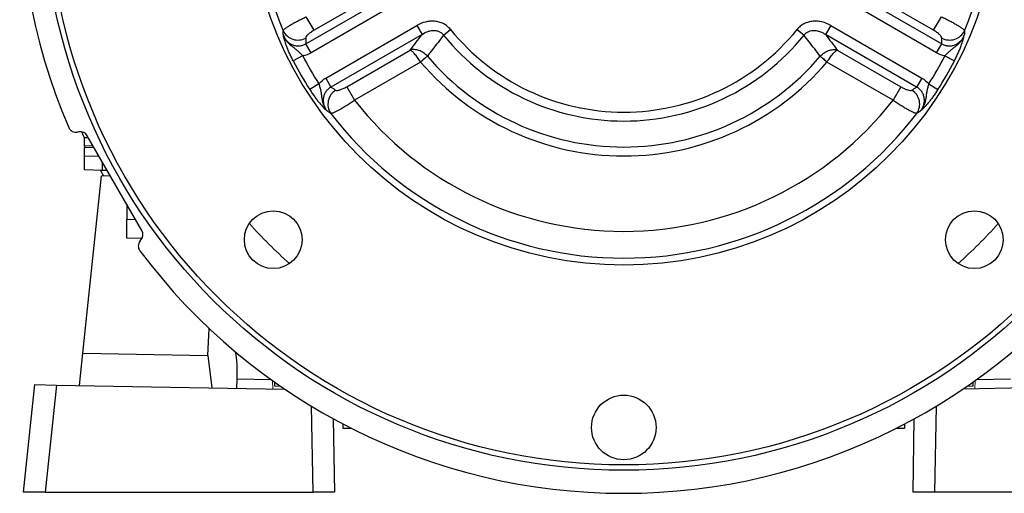
# Model space of a CAD drawing. Units: millimetres. Extents: x -1098 to 676, y -676 to 676.
# Drawn here: x -153 to 30, y -112 to -24 of the extents above; entities that cross this region are included whole.
import ezdxf

# ---------------------------------------------------------------- set-up
doc = ezdxf.new("R2010")
doc.units = ezdxf.units.MM

msp = doc.modelspace()

# ---------------------------------------------------------------- linework, layer by layer
at = {"color": 7, "linetype": 'Continuous', "lineweight": 25}
for p, q in [((-100.12, -28.22), (-83.2, -18.45)), ((-82.23, -20.12), (-99.15, -29.89)), ((-86.8, -18.89), (-98.61, -25.71)), ((17.01, -29.89), (0.09, -20.12)), ((1.06, -18.45), (17.98, -28.22)), ((16.47, -25.71), (4.65, -18.89)), ((-98.61, -25.71), (-100.06, -23.2)), ((16.47, -25.71), (17.92, -23.2)), ((-96.44, -34.59), (-79.52, -24.82)), ((-79.52, -24.82), (-78.55, -26.5)), ((-74.55, -26.62), (-73.26, -25.58)), ((-8.88, -25.58), (-7.59, -26.62)), ((-2.63, -24.82), (-3.59, -26.5)), ((-2.63, -24.82), (14.29, -34.59)), ((-78.55, -26.5), (-95.47, -36.27)), ((13.33, -36.27), (-3.59, -26.5)), ((-99.15, -29.89), (-100.12, -28.22)), ((17.01, -29.89), (17.98, -28.22)), ((-100.73, -30.47), (-102.5, -31.38)), ((-92.55, -36.21), (-80.73, -29.39)), ((-1.41, -29.39), (10.4, -36.21)), ((18.59, -30.47), (20.35, -31.38)), ((-78.81, -31.63), (-91.1, -38.72)), ((8.95, -38.72), (-3.33, -31.63)), ((-96.44, -34.59), (-95.47, -36.27)), ((14.29, -34.59), (13.33, -36.27)), ((-97.73, -35.67), (-99.4, -36.74)), ((-92.55, -36.21), (-91.1, -38.72)), ((10.4, -36.21), (8.95, -38.72)), ((15.58, -35.67), (17.26, -36.74)), ((-142.29, -44.6), (-142.56, -44.64)), ((-141.27, -45.62), (-140.58, -45.6)), ((-141.27, -47.25), (-141.27, -45.62)), ((-130.59, -62.89), (-140.74, -45.32)), ((-139.66, -47.19), (-141.27, -47.25)), ((-141.27, -47.25), (-141.27, -47.5)), ((-141.27, -47.5), (-139.52, -47.44)), ((-141.27, -49.12), (-141.27, -47.5)), ((-141.27, -49.12), (-138.6, -49.03)), ((-141.27, -51.62), (-141.27, -49.12)), ((-137.97, -50.12), (-137.97, -51.74)), ((-141.55, -85.7), (-138.09, -52.75)), ((-137.97, -51.74), (-141.27, -51.62)), ((-138.31, -51.73), (-137.74, -52.76)), ((-137.01, -51.77), (-137.97, -51.74)), ((-133.39, -58.04), (-133.39, -60.84)), ((-133.39, -60.84), (-131.79, -60.81)), ((-133.39, -64.34), (-133.39, -60.84)), ((-130.6, -64.39), (-133.39, -64.34)), ((-130.92, -64.81), (-130.74, -64.6)), ((-118.35, -86.11), (-118.13, -81.08)), ((-142.18, -91.69), (-141.55, -85.7)), ((-141.55, -85.7), (-118.35, -86.11)), ((-118.35, -86.11), (-117.63, -92.12)), ((-112.98, -92.2), (-112.91, -90.54)), ((-106.54, -90.65), (-112.91, -90.54)), ((-105.92, -91.81), (-105.93, -91.08)), ((23.79, -91.08), (23.78, -91.81)), ((30.77, -90.54), (24.39, -90.65)), ((-152.57, -111.49), (-150.47, -91.54)), ((-150.47, -91.54), (-146.47, -91.61)), ((-146.47, -91.61), (-148.56, -111.49)), ((-146.47, -91.61), (-104.1, -92.35)), ((64.32, -91.61), (21.95, -92.35)), ((-98.8, -111.49), (-99.08, -95.56)), ((16.94, -95.56), (16.66, -111.49)), ((-95.04, -97.89), (-94.81, -111.49)), ((12.66, -111.49), (12.9, -97.89)), ((-93.2, -99.69), (-93.23, -98.86)), ((-91.61, -99.69), (-93.2, -99.69)), ((11.06, -99.69), (9.47, -99.69)), ((11.09, -98.86), (11.06, -99.69)), ((-148.56, -111.49), (-152.57, -111.49)), ((-148.56, -111.49), (-98.8, -111.49)), ((-94.81, -111.49), (-98.8, -111.49)), ((16.66, -111.49), (12.66, -111.49)), ((66.41, -111.49), (16.66, -111.49))]:
    msp.add_line(p, q, dxfattribs=at)
at = {"color": 144, "linetype": 'Continuous', "lineweight": 18}
for p, q in [((-77.54, -30.55), (-78.81, -31.63)), ((-3.33, -31.63), (-4.6, -30.55)), ((-138.09, -52.75), (-136.43, -52.78)), ((-106.29, -92.31), (-106.33, -90.8)), ((24.15, -92.31), (24.19, -90.8)), ((-104.88, -91.81), (-105.92, -91.81)), ((23.78, -91.81), (22.74, -91.81))]:
    msp.add_line(p, q, dxfattribs=at)
at = {"color": 7, "linetype": 'Continuous', "lineweight": 25, "flags": 128}
msp.add_lwpolyline([(-141.81, -44.59), (-141.65, -44.96), (-141.27, -45.78)], dxfattribs=at)
at = {"color": 7, "linetype": 'Continuous', "lineweight": 25}
for centre, radius in [((-41.07, 0.51), 107.95), ((-41.07, 0.51), 106.95), ((-41.07, 0.51), 69.84), ((-106.2, -64.62), 5.36), ((24.05, -64.62), 5.36), ((-41.07, -99.49), 6)]:
    msp.add_circle(centre, radius, dxfattribs=at)
for centre, radius, start, end in [((-41.07, 0.51), 112.23, 96.7691, 203.2309), ((-41.07, 0.51), 112.23, 336.7691, 83.2309), ((-41.07, 0.51), 68.55, 97.4347, 202.5653), ((-41.07, 0.51), 68.55, 337.4347, 82.5653), ((-41.07, 0.51), 41.43, 219.0213, 320.9787), ((-101.62, -24.48), 3.05, 205.5276, 298.5052), ((-41.07, 0.51), 43.09, 219.0213, 320.9787), ((19.48, -24.48), 3.05, 241.4948, 334.4724), ((-41.07, 0.51), 67.22, 207.4372, 212.5628), ((-41.07, 0.51), 47.91, 220.4178, 319.5822), ((-41.07, 0.51), 67.22, 327.4372, 332.5628), ((-41.07, 0.51), 69.21, 207.4372, 212.5628), ((-41.07, 0.51), 49.57, 220.4178, 319.5822), ((-41.07, 0.51), 69.21, 327.4372, 332.5628), ((-92.99, -39.43), 3.05, 121.4948, 214.4724), ((10.85, -39.43), 3.05, 325.5276, 58.5052), ((-41.07, 0.51), 63.57, 218.1053, 321.8947), ((-41.07, 0.51), 68.55, 217.4347, 322.5653), ((-41.07, 0.51), 112.23, 216.7691, 323.2309)]:
    msp.add_arc(centre, radius, start, end, dxfattribs=at)
at = {"color": 144, "linetype": 'Continuous', "lineweight": 18}
for centre, radius, start, end in [((-52.63, -63.46), 41.3, 127.1386, 129.4333), ((-29.52, -63.46), 41.3, 50.5667, 52.8614), ((-41.07, 0.51), 93.25, 221.7641, 228.2359), ((-41.07, 0.51), 93.25, 311.7641, 318.2359)]:
    msp.add_arc(centre, radius, start, end, dxfattribs=at)
at = {"color": 7, "linetype": 'Continuous', "lineweight": 25}
for centre, major_axis, ratio, start_param, end_param in [((-23.65, -29.66), (-40.71, 70.51), 0.919857, 1.05129, 1.064521), ((-58.49, -29.66), (40.71, 70.51), 0.919857, 5.218664, 5.231896), ((-58.49, 30.68), (-40.71, 70.51), 0.919857, 2.077072, 2.090303), ((-23.65, 30.68), (40.71, 70.51), 0.919857, 4.192882, 4.206114), ((-142.04, -46.07), (0.63, 1.36), 0.999093, 5.672747, 6.893624), ((-131.9, -63.64), (1.5, -0.13), 0.999093, 5.672747, 6.893624), ((-114.49, -90.75), (0.37, 6.99), 0.224677, 4.755347, 5.578949)]:
    msp.add_ellipse(centre, major_axis=major_axis, ratio=ratio, start_param=start_param, end_param=end_param, dxfattribs=at)
for points, knots in [([(-104.37, -25.8), (-104.36, -25.75), (-104.31, -25.69), (-104.18, -25.56), (-104.09, -25.48), (-103.87, -25.3), (-103.73, -25.2), (-103.42, -25), (-103.24, -24.88), (-102.84, -24.64), (-102.63, -24.52), (-102.18, -24.27), (-101.93, -24.13), (-101.42, -23.87), (-101.16, -23.73), (-100.62, -23.47), (-100.34, -23.33), (-100.06, -23.2)], [0, 0, 0, 0, 0.125, 0.125, 0.25, 0.25, 0.375, 0.375, 0.5, 0.5, 0.625, 0.625, 0.75, 0.75, 0.875, 0.875, 1, 1, 1, 1]), ([(17.92, -23.2), (18.2, -23.33), (18.47, -23.46), (19.01, -23.73), (19.28, -23.87), (19.79, -24.13), (20.03, -24.26), (20.49, -24.52), (20.7, -24.65), (21.09, -24.88), (21.27, -24.99), (21.59, -25.2), (21.72, -25.3), (21.95, -25.48), (22.04, -25.56), (22.17, -25.69), (22.21, -25.75), (22.23, -25.8)], [0, 0, 0, 0, 0.125, 0.125, 0.25, 0.25, 0.375, 0.375, 0.5, 0.5, 0.625, 0.625, 0.75, 0.75, 0.875, 0.875, 1, 1, 1, 1]), ([(-73.26, -25.58), (-73.44, -25.35), (-73.64, -25.15), (-73.98, -24.88), (-74.09, -24.79), (-74.33, -24.64), (-74.46, -24.56), (-74.84, -24.37), (-75.11, -24.26), (-75.66, -24.11), (-75.94, -24.06), (-76.51, -24.01), (-76.8, -24.01), (-77.37, -24.06), (-77.66, -24.11), (-78.49, -24.32), (-79.02, -24.54), (-79.52, -24.82)], [0, 0, 0, 0, 0.125, 0.125, 0.1875, 0.1875, 0.25, 0.25, 0.375, 0.375, 0.5, 0.5, 0.625, 0.625, 0.75, 0.75, 1, 1, 1, 1]), ([(-2.63, -24.82), (-3.12, -24.54), (-3.66, -24.31), (-4.49, -24.11), (-4.77, -24.06), (-5.35, -24.01), (-5.64, -24.01), (-6.2, -24.06), (-6.49, -24.11), (-7.04, -24.26), (-7.31, -24.37), (-7.82, -24.63), (-8.06, -24.79), (-8.5, -25.15), (-8.7, -25.35), (-8.88, -25.58)], [0, 0, 0, 0, 0.25, 0.25, 0.375, 0.375, 0.5, 0.5, 0.625, 0.625, 0.75, 0.75, 0.875, 0.875, 1, 1, 1, 1]), ([(-102.5, -31.38), (-102.62, -31.14), (-102.74, -30.9), (-102.98, -30.42), (-103.09, -30.18), (-103.3, -29.7), (-103.39, -29.48), (-103.57, -29.04), (-103.65, -28.82), (-103.88, -28.22), (-103.99, -27.86), (-104.13, -27.38), (-104.17, -27.23), (-104.25, -26.94), (-104.29, -26.79), (-104.32, -26.65)], [0, 0, 0, 0, 0.125, 0.125, 0.25, 0.25, 0.375, 0.375, 0.5, 0.5, 0.75, 0.75, 0.875, 0.875, 1, 1, 1, 1]), ([(-100.73, -30.47), (-100.89, -30.29), (-101.05, -30.12), (-101.37, -29.8), (-101.53, -29.65), (-101.86, -29.36), (-102.03, -29.23), (-102.37, -28.97), (-102.54, -28.84), (-102.88, -28.57), (-103.05, -28.43), (-103.36, -28.13), (-103.52, -27.97), (-103.79, -27.62), (-103.92, -27.44), (-104.09, -27.16), (-104.14, -27.06), (-104.24, -26.86), (-104.28, -26.75), (-104.32, -26.65)], [0, 0, 0, 0, 0.125, 0.125, 0.25, 0.25, 0.375, 0.375, 0.5, 0.5, 0.625, 0.625, 0.75, 0.75, 0.875, 0.875, 0.9375, 0.9375, 1, 1, 1, 1]), ([(-104.32, -26.65), (-104.24, -26.85), (-104.14, -27.04), (-103.91, -27.39), (-103.78, -27.56), (-103.49, -27.87), (-103.32, -28), (-102.97, -28.24), (-102.78, -28.35), (-102.39, -28.5), (-102.18, -28.56), (-101.75, -28.62), (-101.54, -28.63), (-101.11, -28.6), (-100.9, -28.55), (-100.5, -28.42), (-100.3, -28.33), (-100.12, -28.22)], [0, 0, 0, 0, 0.125, 0.125, 0.25, 0.25, 0.375, 0.375, 0.5, 0.5, 0.625, 0.625, 0.75, 0.75, 0.875, 0.875, 1, 1, 1, 1]), ([(-98.61, -25.71), (-98.83, -25.84), (-99.04, -25.97), (-99.33, -26.18), (-99.42, -26.25), (-99.59, -26.39), (-99.67, -26.45), (-99.88, -26.65), (-99.99, -26.77), (-100.13, -26.99), (-100.17, -27.09), (-100.17, -27.16)], [0, 0, 0, 0, 0.25, 0.25, 0.375, 0.375, 0.5, 0.5, 0.75, 0.75, 1, 1, 1, 1]), ([(-78.55, -26.5), (-78.25, -26.29), (-77.93, -26.12), (-77.42, -25.93), (-77.24, -25.88), (-76.88, -25.79), (-76.7, -25.77), (-76.33, -25.75), (-76.15, -25.76), (-75.78, -25.81), (-75.6, -25.86), (-75.25, -26.01), (-75.09, -26.1), (-74.79, -26.33), (-74.66, -26.47), (-74.55, -26.62)], [0, 0, 0, 0, 0.25, 0.25, 0.375, 0.375, 0.5, 0.5, 0.625, 0.625, 0.75, 0.75, 0.875, 0.875, 1, 1, 1, 1]), ([(-74.55, -26.62), (-75.24, -27.52), (-75.93, -28.41), (-76.62, -29.3), (-76.94, -29.71), (-77.25, -30.12), (-77.56, -30.53)], [0, 0, 0, 0, 0.006000004, 0.006000004, 0.006000004, 0.008742168, 0.008742168, 0.008742168, 0.008742168]), ([(-7.59, -26.62), (-7.48, -26.47), (-7.35, -26.34), (-7.06, -26.1), (-6.89, -26.01), (-6.38, -25.79), (-6, -25.74), (-5.45, -25.77), (-5.26, -25.79), (-4.91, -25.87), (-4.73, -25.93), (-4.22, -26.12), (-3.9, -26.29), (-3.59, -26.5)], [0, 0, 0, 0, 0.125, 0.125, 0.25, 0.25, 0.5, 0.5, 0.625, 0.625, 0.75, 0.75, 1, 1, 1, 1]), ([(-4.58, -30.53), (-5.27, -29.64), (-5.95, -28.74), (-6.64, -27.85), (-6.96, -27.44), (-7.27, -27.03), (-7.59, -26.62)], [0.000000572, 0.000000572, 0.000000572, 0.000000572, 0.006000003, 0.006000003, 0.006000003, 0.008742741, 0.008742741, 0.008742741, 0.008742741]), ([(18.02, -27.16), (18.03, -27.09), (17.99, -26.99), (17.88, -26.83), (17.83, -26.77), (17.73, -26.65), (17.66, -26.59), (17.52, -26.45), (17.45, -26.39), (17.28, -26.25), (17.19, -26.18), (16.9, -25.97), (16.69, -25.84), (16.47, -25.71)], [0, 0, 0, 0, 0.25, 0.25, 0.375, 0.375, 0.5, 0.5, 0.625, 0.625, 0.75, 0.75, 1, 1, 1, 1]), ([(17.98, -28.22), (18.16, -28.33), (18.35, -28.42), (18.76, -28.55), (18.97, -28.6), (19.4, -28.63), (19.61, -28.62), (20.04, -28.56), (20.24, -28.5), (20.64, -28.35), (20.83, -28.24), (21.18, -28), (21.34, -27.87), (21.64, -27.56), (21.77, -27.39), (22, -27.04), (22.1, -26.85), (22.18, -26.65)], [0, 0, 0, 0, 0.125, 0.125, 0.25, 0.25, 0.375, 0.375, 0.5, 0.5, 0.625, 0.625, 0.75, 0.75, 0.875, 0.875, 1, 1, 1, 1]), ([(18.59, -30.47), (18.75, -30.29), (18.9, -30.12), (19.22, -29.8), (19.39, -29.65), (19.72, -29.36), (19.89, -29.23), (20.23, -28.97), (20.4, -28.84), (20.74, -28.57), (20.9, -28.43), (21.22, -28.13), (21.37, -27.97), (21.65, -27.62), (21.78, -27.44), (21.94, -27.16), (22, -27.06), (22.09, -26.86), (22.14, -26.75), (22.18, -26.65)], [0, 0, 0, 0, 0.125, 0.125, 0.25, 0.25, 0.375, 0.375, 0.5, 0.5, 0.625, 0.625, 0.75, 0.75, 0.875, 0.875, 0.9375, 0.9375, 1, 1, 1, 1]), ([(20.35, -31.38), (20.48, -31.14), (20.6, -30.9), (20.83, -30.42), (20.94, -30.18), (21.15, -29.7), (21.25, -29.48), (21.43, -29.04), (21.51, -28.82), (21.74, -28.22), (21.85, -27.86), (21.99, -27.38), (22.03, -27.23), (22.11, -26.94), (22.14, -26.79), (22.18, -26.65)], [0, 0, 0, 0, 0.125, 0.125, 0.25, 0.25, 0.375, 0.375, 0.5, 0.5, 0.75, 0.75, 0.875, 0.875, 1, 1, 1, 1]), ([(-77.56, -30.53), (-77.78, -30.29), (-78.03, -30.08), (-78.56, -29.72), (-78.84, -29.58), (-79.41, -29.38), (-79.69, -29.32), (-80.1, -29.3), (-80.23, -29.3), (-80.49, -29.33), (-80.61, -29.36), (-80.73, -29.39)], [0, 0, 0, 0, 0.25, 0.25, 0.5, 0.5, 0.75, 0.75, 0.875, 0.875, 1, 1, 1, 1]), ([(-78.86, -31.55), (-79.04, -31.28), (-79.22, -31.02), (-79.58, -30.53), (-79.76, -30.31), (-80.1, -29.92), (-80.25, -29.76), (-80.45, -29.58), (-80.52, -29.53), (-80.63, -29.45), (-80.69, -29.41), (-80.73, -29.39)], [0, 0, 0, 0, 0.25, 0.25, 0.5, 0.5, 0.75, 0.75, 0.875, 0.875, 1, 1, 1, 1]), ([(-4.58, -30.53), (-4.36, -30.29), (-4.12, -30.08), (-3.58, -29.72), (-3.31, -29.58), (-2.74, -29.38), (-2.46, -29.32), (-2.04, -29.3), (-1.91, -29.3), (-1.65, -29.33), (-1.53, -29.36), (-1.41, -29.39)], [0, 0, 0, 0, 0.25, 0.25, 0.5, 0.5, 0.75, 0.75, 0.875, 0.875, 1, 1, 1, 1]), ([(-3.28, -31.55), (-3.1, -31.28), (-2.92, -31.02), (-2.56, -30.53), (-2.38, -30.31), (-2.05, -29.92), (-1.89, -29.76), (-1.69, -29.58), (-1.63, -29.53), (-1.51, -29.45), (-1.46, -29.41), (-1.41, -29.39)], [0, 0, 0, 0, 0.25, 0.25, 0.5, 0.5, 0.75, 0.75, 0.875, 0.875, 1, 1, 1, 1]), ([(-97.73, -35.67), (-97.65, -35.9), (-97.59, -36.12), (-97.47, -36.56), (-97.41, -36.77), (-97.33, -37.2), (-97.3, -37.41), (-97.25, -37.84), (-97.22, -38.05), (-97.16, -38.48), (-97.12, -38.69), (-97.02, -39.12), (-96.96, -39.33), (-96.8, -39.74), (-96.7, -39.94), (-96.54, -40.23), (-96.48, -40.33), (-96.35, -40.51), (-96.29, -40.6), (-96.22, -40.69)], [0, 0, 0, 0, 0.125, 0.125, 0.25, 0.25, 0.375, 0.375, 0.5, 0.5, 0.625, 0.625, 0.75, 0.75, 0.875, 0.875, 0.9375, 0.9375, 1, 1, 1, 1]), ([(-95.47, -36.27), (-95.66, -36.37), (-95.83, -36.49), (-96.15, -36.78), (-96.3, -36.94), (-96.54, -37.29), (-96.64, -37.48), (-96.8, -37.88), (-96.85, -38.09), (-96.92, -38.51), (-96.92, -38.73), (-96.89, -39.15), (-96.85, -39.36), (-96.73, -39.77), (-96.65, -39.97), (-96.46, -40.34), (-96.35, -40.52), (-96.22, -40.69)], [0, 0, 0, 0, 0.125, 0.125, 0.25, 0.25, 0.375, 0.375, 0.5, 0.5, 0.625, 0.625, 0.75, 0.75, 0.875, 0.875, 1, 1, 1, 1]), ([(-94.58, -36.84), (-94.52, -36.87), (-94.42, -36.89), (-94.22, -36.88), (-94.15, -36.87), (-93.99, -36.83), (-93.9, -36.81), (-93.72, -36.76), (-93.62, -36.72), (-93.42, -36.64), (-93.31, -36.6), (-92.99, -36.46), (-92.77, -36.34), (-92.55, -36.21)], [0, 0, 0, 0, 0.25, 0.25, 0.375, 0.375, 0.5, 0.5, 0.625, 0.625, 0.75, 0.75, 1, 1, 1, 1]), ([(10.4, -36.21), (10.62, -36.34), (10.85, -36.46), (11.17, -36.6), (11.28, -36.65), (11.48, -36.72), (11.58, -36.76), (11.85, -36.84), (12.01, -36.87), (12.28, -36.89), (12.38, -36.87), (12.44, -36.84)], [0, 0, 0, 0, 0.25, 0.25, 0.375, 0.375, 0.5, 0.5, 0.75, 0.75, 1, 1, 1, 1]), ([(14.07, -40.69), (14.21, -40.52), (14.32, -40.34), (14.51, -39.96), (14.59, -39.77), (14.71, -39.36), (14.75, -39.15), (14.78, -38.72), (14.77, -38.51), (14.71, -38.09), (14.66, -37.88), (14.5, -37.48), (14.4, -37.29), (14.15, -36.94), (14.01, -36.78), (13.69, -36.49), (13.52, -36.37), (13.33, -36.27)], [0, 0, 0, 0, 0.125, 0.125, 0.25, 0.25, 0.375, 0.375, 0.5, 0.5, 0.625, 0.625, 0.75, 0.75, 0.875, 0.875, 1, 1, 1, 1]), ([(15.58, -35.67), (15.51, -35.9), (15.44, -36.12), (15.32, -36.56), (15.27, -36.77), (15.19, -37.2), (15.16, -37.41), (15.1, -37.84), (15.08, -38.05), (15.02, -38.48), (14.98, -38.69), (14.88, -39.12), (14.81, -39.33), (14.65, -39.74), (14.56, -39.94), (14.4, -40.23), (14.34, -40.33), (14.21, -40.51), (14.14, -40.6), (14.07, -40.69)], [0, 0, 0, 0, 0.125, 0.125, 0.25, 0.25, 0.375, 0.375, 0.5, 0.5, 0.625, 0.625, 0.75, 0.75, 0.875, 0.875, 0.9375, 0.9375, 1, 1, 1, 1]), ([(-99.4, -36.74), (-99.25, -36.97), (-99.11, -37.2), (-98.8, -37.64), (-98.65, -37.86), (-98.35, -38.27), (-98.2, -38.47), (-97.91, -38.85), (-97.77, -39.02), (-97.35, -39.52), (-97.1, -39.8), (-96.76, -40.16), (-96.65, -40.27), (-96.43, -40.49), (-96.32, -40.59), (-96.22, -40.69)], [0, 0, 0, 0, 0.125, 0.125, 0.25, 0.25, 0.375, 0.375, 0.5, 0.5, 0.75, 0.75, 0.875, 0.875, 1, 1, 1, 1]), ([(17.26, -36.74), (17.11, -36.97), (16.96, -37.2), (16.66, -37.64), (16.51, -37.86), (16.21, -38.27), (16.06, -38.47), (15.77, -38.85), (15.62, -39.02), (15.21, -39.52), (14.96, -39.8), (14.61, -40.16), (14.5, -40.27), (14.29, -40.49), (14.18, -40.59), (14.07, -40.69)], [0, 0, 0, 0, 0.125, 0.125, 0.25, 0.25, 0.375, 0.375, 0.5, 0.5, 0.75, 0.75, 0.875, 0.875, 1, 1, 1, 1]), ([(-91.1, -38.72), (-91.35, -38.9), (-91.6, -39.07), (-92.1, -39.41), (-92.35, -39.57), (-92.84, -39.88), (-93.08, -40.02), (-93.52, -40.29), (-93.74, -40.41), (-94.14, -40.63), (-94.33, -40.73), (-94.67, -40.9), (-94.82, -40.97), (-95.09, -41.08), (-95.2, -41.11), (-95.38, -41.16), (-95.45, -41.17), (-95.5, -41.16)], [0, 0, 0, 0, 0.125, 0.125, 0.25, 0.25, 0.375, 0.375, 0.5, 0.5, 0.625, 0.625, 0.75, 0.75, 0.875, 0.875, 1, 1, 1, 1]), ([(13.36, -41.16), (13.31, -41.17), (13.24, -41.16), (13.06, -41.12), (12.95, -41.08), (12.68, -40.97), (12.53, -40.9), (12.19, -40.73), (12, -40.63), (11.6, -40.41), (11.38, -40.29), (10.94, -40.02), (10.7, -39.88), (10.21, -39.57), (9.97, -39.41), (9.46, -39.08), (9.21, -38.9), (8.95, -38.72)], [0, 0, 0, 0, 0.125, 0.125, 0.25, 0.25, 0.375, 0.375, 0.5, 0.5, 0.625, 0.625, 0.75, 0.75, 0.875, 0.875, 1, 1, 1, 1]), ([(-144.2, -43.76), (-144.13, -43.91), (-144.04, -44.05), (-143.82, -44.3), (-143.68, -44.41), (-143.39, -44.57), (-143.23, -44.62), (-142.9, -44.67), (-142.73, -44.67), (-142.56, -44.64)], [0, 0, 0, 0, 0.25, 0.25, 0.5, 0.5, 0.75, 0.75, 1, 1, 1, 1]), ([(-130.92, -64.81), (-131.03, -64.94), (-131.11, -65.08), (-131.23, -65.4), (-131.26, -65.56), (-131.27, -65.9), (-131.25, -66.06), (-131.15, -66.39), (-131.07, -66.53), (-130.97, -66.67)], [0, 0, 0, 0, 0.25, 0.25, 0.5, 0.5, 0.75, 0.75, 1, 1, 1, 1])]:
    msp.add_open_spline(points, degree=3, knots=knots, dxfattribs=at)
for points in [[(-104.32, -26.65), (-104.34, -26.37), (-104.36, -26.08), (-104.37, -25.8)], [(-80.73, -29.39), (-80.01, -28.43), (-79.28, -27.46), (-78.55, -26.5)], [(-3.59, -26.5), (-2.86, -27.46), (-2.14, -28.43), (-1.41, -29.39)], [(22.23, -25.8), (22.21, -26.08), (22.2, -26.37), (22.18, -26.65)], [(-99.15, -29.89), (-99.65, -30.17), (-100.17, -30.37), (-100.73, -30.47)], [(18.59, -30.47), (18.03, -30.37), (17.5, -30.17), (17.01, -29.89)], [(-97.73, -35.67), (-97.36, -35.24), (-96.93, -34.88), (-96.44, -34.59)], [(14.29, -34.59), (14.79, -34.88), (15.22, -35.24), (15.58, -35.67)], [(-95.5, -41.16), (-95.74, -41), (-95.98, -40.84), (-96.22, -40.69)], [(14.07, -40.69), (13.84, -40.84), (13.6, -41), (13.36, -41.16)]]:
    msp.add_open_spline(points, degree=3, dxfattribs=at)
at = {"color": 144, "linetype": 'Continuous', "lineweight": 18}
for points in [[(-77.56, -30.53), (-77.56, -30.54), (-77.55, -30.54), (-77.54, -30.55)], [(-4.6, -30.55), (-4.59, -30.54), (-4.59, -30.54), (-4.58, -30.53)], [(-78.81, -31.63), (-78.83, -31.61), (-78.85, -31.58), (-78.86, -31.55)], [(-3.28, -31.55), (-3.3, -31.58), (-3.31, -31.61), (-3.33, -31.63)]]:
    msp.add_open_spline(points, degree=3, dxfattribs=at)

doc.saveas('drawing.dxf')
